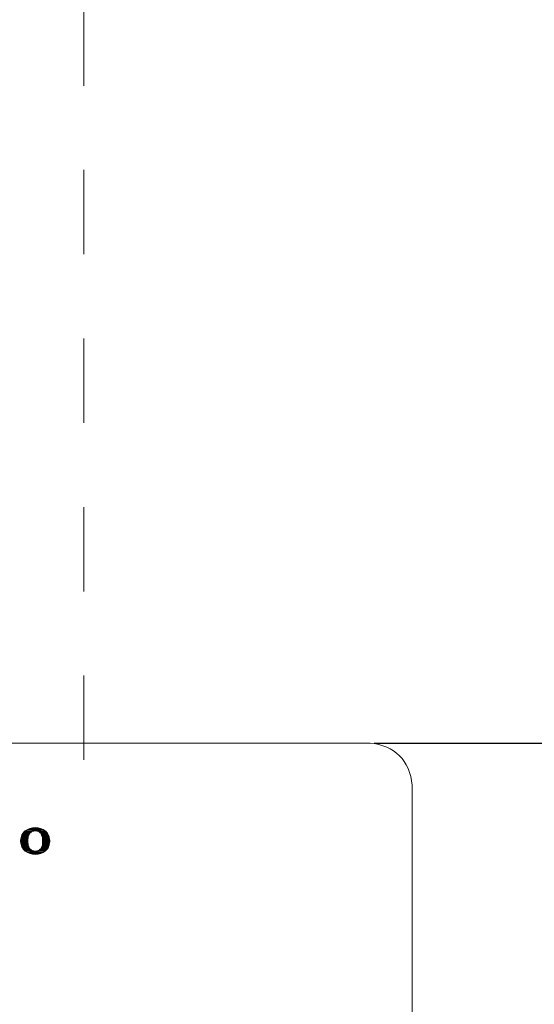
# Model space of a CAD drawing. Units: millimetres. Extents: x 0 to 210, y 0 to 297.
# Drawn here: x 82 to 90, y 158 to 173 of the extents above; entities that cross this region are included whole.
import ezdxf

# ---------------------------------------------------------------- set-up
doc = ezdxf.new("R2010")
doc.units = ezdxf.units.MM
doc.header["$PDMODE"] = 3
doc.linetypes.add('JIS_02_1.2', pattern=[2.5, 1.25, -1.25])
for name, color, linetype, lineweight in [('標註線', 3, 'Continuous', 15), ('細實線', 40, 'Continuous', 25), ('繪圖線', 7, 'Continuous', 20)]:
    doc.layers.add(name, color=color, linetype=linetype, lineweight=lineweight)
doc.styles.get("Standard").update_dxf_attribs({"font": 'Microsoft JhengHei.ttf'})
doc.dimstyles.get("Standard").update_dxf_attribs({"dimtxt": 2.5, "dimasz": 2.5, "dimexe": 0.18, "dimexo": 0.0625, "dimgap": 0.09, "dimtad": 0, "dimtoh": 1, "dimdec": 0, "dimlfac": 8, "dimzin": 0, "dimdsep": 46, "dimtxsty": 'Standard', "dimcen": 0.5, "dimclrd": 256, "dimclre": 256, "dimclrt": 2, "dimadec": 0, "dimazin": 0, "dimtfac": 1, "dimtdec": 0, "dimtofl": 0, "dimtmove": 0, "dimatfit": 3, "dimfxl": 0, "dimtolj": 1, "dimtzin": 0, "dimarcsym": 0})

# ---------------------------------------------------------------- blocks, each defined once
blk = doc.blocks.new('*D21')
at = {"layer": 'Defpoints', "color": 0}
for p in [(87.474, 161.891), (87.474, 146.861), (105.903, 146.861)]:
    blk.add_point(p, dxfattribs=at)
at = {"layer": '標註線', "lineweight": -2}
for p, q in [((87.536, 161.891), (106.083, 161.891)), ((105.903, 159.391), (105.903, 157.12)), ((105.903, 149.361), (105.903, 151.632)), ((87.536, 146.861), (106.083, 146.861))]:
    blk.add_line(p, q, dxfattribs=at)
at = {"layer": '標註線'}
for points in [[(105.486, 159.391), (106.32, 159.391), (105.903, 161.891)], [(105.486, 149.361), (106.32, 149.361), (105.903, 146.861)]]:
    blk.add_solid(points, dxfattribs=at)
at = {"layer": '標註線', "color": 2, "lineweight": 0, "insert": (105.903, 154.376), "char_height": 2.5, "attachment_point": 5, "rotation": 90}
blk.add_mtext('\\A1;120', dxfattribs=at)

msp = doc.modelspace()

# ---------------------------------------------------------------- hatches: boundary and pattern name
at = {"layer": '繪圖線', "lineweight": 0}
h = msp.add_hatch(dxfattribs=at)
h.set_pattern_fill('DOTS', color=256, scale=1.25)
h.paths.add_polyline_path([(159.834, 158.003), (155.426, 158.13), (155.426, 158.128), (155.492, 158.128), (155.492, 249.848), (161.291, 249.848), (161.291, 247.512, -0.277207), (163.119, 243.9), (163.119, 243.235, -0.416739), (162.869, 242.982), (161.291, 242.982), (161.291, 158.128), (163.084, 158.128), (163.209, 158.003)])
h.paths.add_polyline_path([(157.154, 245.22), (157.154, 245.305), (156.146, 245.27), (155.997, 245.148)], flags=16)
h.paths.add_polyline_path([(155.997, 247.798), (157.154, 247.725), (157.242, 247.637), (156.146, 247.676)], flags=16)
edge = h.paths.add_edge_path()
edge.add_line((161.359, 150.065), (160.407, 150.065))
edge.add_line((160.407, 150.065), (160.212, 150.065))
edge.add_line((160.212, 150.065), (160.212, 150.628))
edge.add_line((160.212, 150.628), (159.834, 150.628))
edge.add_line((159.834, 150.628), (159.834, 151.574))
edge.add_spline(control_points=[(159.836, 151.567), (159.837, 151.576), (159.838, 151.603), (159.824, 151.647), (159.795, 151.694), (159.754, 151.73), (159.706, 151.751), (159.672, 151.759), (159.654, 151.758), (159.654, 151.758)], knot_values=[0.025027, 0.025027, 0.025027, 0.025027, 0.111658, 0.289199, 0.474358, 0.654826, 0.817113, 0.994, 0.994107, 0.994107, 0.994107, 0.994107], degree=3, periodic=0)
edge.add_line((159.665, 151.753), (157.646, 151.753))
edge.add_line((157.646, 151.753), (157.646, 154.378))
edge.add_line((157.646, 154.378), (155.309, 154.378))
edge.add_line((155.309, 154.378), (155.309, 80.93))
edge.add_line((155.309, 80.93), (161.359, 80.93))
edge.add_line((161.359, 80.93), (161.359, 150.065))
h.paths.add_polyline_path([(161.359, 267.666), (155.309, 267.666), (155.309, 247.798), (156.146, 247.798), (156.146, 247.788), (157.318, 247.715), (158.109, 248.538), (161.359, 251.915)])
h.paths.add_polyline_path([(155.145, 80.93), (155.508, 80.93), (17.221, 80.93), (17.221, 77.18), (155.145, 77.18)])
for points in [[(82.304, 160.502), (82.299, 160.49), (82.403, 160.49)], [(82.311, 160.526), (82.304, 160.502), (82.403, 160.502)], [(82.304, 160.502), (82.403, 160.502), (82.403, 160.49)], [(82.327, 160.554), (82.311, 160.53), (82.415, 160.53)], [(82.311, 160.53), (82.311, 160.526), (82.411, 160.526)], [(82.311, 160.53), (82.415, 160.53), (82.411, 160.526)], [(82.311, 160.526), (82.411, 160.526), (82.403, 160.502)], [(82.331, 160.558), (82.327, 160.554), (82.427, 160.554)], [(82.327, 160.554), (82.427, 160.554), (82.415, 160.53)], [(82.339, 160.57), (82.331, 160.558), (82.435, 160.558)], [(82.331, 160.558), (82.435, 160.558), (82.427, 160.554)], [(82.351, 160.582), (82.339, 160.57), (82.447, 160.57)], [(82.339, 160.57), (82.447, 160.57), (82.435, 160.558)], [(82.355, 160.586), (82.351, 160.582), (82.463, 160.582)], [(82.351, 160.582), (82.463, 160.582), (82.447, 160.57)], [(82.359, 160.59), (82.355, 160.586), (82.486, 160.586)], [(82.355, 160.586), (82.486, 160.586), (82.463, 160.582)], [(82.391, 160.61), (82.359, 160.59), (82.657, 160.59)], [(82.359, 160.59), (82.51, 160.59), (82.486, 160.586)], [(82.427, 160.626), (82.391, 160.61), (82.622, 160.61)], [(82.391, 160.61), (82.626, 160.61), (82.657, 160.59)], [(82.466, 160.633), (82.427, 160.626), (82.586, 160.626)], [(82.427, 160.626), (82.586, 160.626), (82.622, 160.61)], [(82.466, 160.633), (82.55, 160.633), (82.586, 160.626)], [(82.51, 160.637), (82.474, 160.633), (82.55, 160.633)], [(82.51, 160.59), (82.53, 160.586), (82.662, 160.586)], [(82.51, 160.59), (82.657, 160.59), (82.662, 160.586)], [(82.53, 160.586), (82.554, 160.582), (82.665, 160.582)], [(82.53, 160.586), (82.662, 160.586), (82.665, 160.582)], [(82.554, 160.582), (82.57, 160.57), (82.677, 160.57)], [(82.554, 160.582), (82.665, 160.582), (82.677, 160.57)], [(82.57, 160.57), (82.582, 160.558), (82.685, 160.558)], [(82.57, 160.57), (82.677, 160.57), (82.685, 160.558)], [(82.582, 160.558), (82.59, 160.554), (82.689, 160.554)], [(82.582, 160.558), (82.685, 160.558), (82.689, 160.554)], [(82.59, 160.554), (82.602, 160.526), (82.705, 160.526)], [(82.59, 160.554), (82.689, 160.554), (82.705, 160.526)], [(82.602, 160.526), (82.614, 160.502), (82.713, 160.502)], [(82.602, 160.526), (82.705, 160.526), (82.713, 160.502)], [(82.614, 160.502), (82.614, 160.49), (82.717, 160.49)], [(82.614, 160.502), (82.713, 160.502), (82.717, 160.49)], [(82.299, 160.49), (82.291, 160.45), (82.399, 160.45)], [(82.291, 160.45), (82.291, 160.442), (82.399, 160.442)], [(82.291, 160.45), (82.399, 160.45), (82.399, 160.442)], [(82.291, 160.442), (82.291, 160.434), (82.399, 160.434)], [(82.291, 160.442), (82.399, 160.442), (82.399, 160.434)], [(82.291, 160.434), (82.291, 160.427), (82.399, 160.427)], [(82.291, 160.434), (82.399, 160.434), (82.399, 160.427)], [(82.291, 160.427), (82.299, 160.387), (82.403, 160.387)], [(82.291, 160.427), (82.399, 160.427), (82.403, 160.387)], [(82.299, 160.49), (82.403, 160.49), (82.399, 160.45)], [(82.299, 160.387), (82.304, 160.375), (82.403, 160.375)], [(82.299, 160.387), (82.403, 160.387), (82.403, 160.375)], [(82.304, 160.375), (82.311, 160.351), (82.415, 160.351)], [(82.304, 160.375), (82.403, 160.375), (82.415, 160.351)], [(82.311, 160.351), (82.327, 160.323), (82.427, 160.323)], [(82.311, 160.351), (82.415, 160.351), (82.427, 160.323)], [(82.606, 160.351), (82.602, 160.347), (82.705, 160.347)], [(82.614, 160.375), (82.606, 160.351), (82.705, 160.351)], [(82.606, 160.351), (82.705, 160.351), (82.705, 160.347)], [(82.614, 160.49), (82.618, 160.45), (82.725, 160.45)], [(82.614, 160.49), (82.717, 160.49), (82.725, 160.45)], [(82.618, 160.427), (82.614, 160.387), (82.717, 160.387)], [(82.614, 160.387), (82.614, 160.375), (82.713, 160.375)], [(82.614, 160.387), (82.717, 160.387), (82.713, 160.375)], [(82.614, 160.375), (82.713, 160.375), (82.705, 160.351)], [(82.618, 160.45), (82.618, 160.442), (82.725, 160.442)], [(82.618, 160.45), (82.725, 160.45), (82.725, 160.442)], [(82.618, 160.442), (82.618, 160.434), (82.725, 160.434)], [(82.618, 160.442), (82.725, 160.442), (82.725, 160.434)], [(82.618, 160.434), (82.618, 160.427), (82.725, 160.427)], [(82.618, 160.434), (82.725, 160.434), (82.725, 160.427)], [(82.618, 160.427), (82.725, 160.427), (82.717, 160.387)], [(82.327, 160.323), (82.331, 160.315), (82.435, 160.315)], [(82.327, 160.323), (82.427, 160.323), (82.435, 160.315)], [(82.331, 160.315), (82.339, 160.307), (82.447, 160.307)], [(82.331, 160.315), (82.435, 160.315), (82.447, 160.307)], [(82.339, 160.307), (82.347, 160.295), (82.463, 160.295)], [(82.339, 160.307), (82.447, 160.307), (82.463, 160.295)], [(82.347, 160.295), (82.355, 160.291), (82.486, 160.291)], [(82.347, 160.295), (82.463, 160.295), (82.486, 160.291)], [(82.355, 160.291), (82.359, 160.287), (82.51, 160.287)], [(82.355, 160.291), (82.486, 160.291), (82.51, 160.287)], [(82.359, 160.287), (82.391, 160.267), (82.626, 160.267)], [(82.359, 160.287), (82.657, 160.287), (82.626, 160.267)], [(82.395, 160.267), (82.431, 160.251), (82.59, 160.251)], [(82.395, 160.267), (82.626, 160.267), (82.59, 160.251)], [(82.431, 160.251), (82.466, 160.243), (82.55, 160.243)], [(82.431, 160.251), (82.59, 160.251), (82.55, 160.243)], [(82.466, 160.243), (82.542, 160.243), (82.51, 160.24)], [(82.53, 160.291), (82.51, 160.287), (82.657, 160.287)], [(82.554, 160.295), (82.53, 160.291), (82.662, 160.291)], [(82.53, 160.291), (82.662, 160.291), (82.657, 160.287)], [(82.57, 160.307), (82.554, 160.295), (82.665, 160.295)], [(82.554, 160.295), (82.665, 160.295), (82.662, 160.291)], [(82.582, 160.319), (82.57, 160.307), (82.677, 160.307)], [(82.57, 160.307), (82.677, 160.307), (82.665, 160.295)], [(82.59, 160.323), (82.582, 160.319), (82.685, 160.319)], [(82.582, 160.319), (82.685, 160.319), (82.677, 160.307)], [(82.602, 160.347), (82.59, 160.323), (82.689, 160.323)], [(82.59, 160.323), (82.689, 160.323), (82.685, 160.319)], [(82.602, 160.347), (82.705, 160.347), (82.689, 160.323)]]:
    msp.add_hatch(color=7, dxfattribs=at).paths.add_polyline_path(points)

# ---------------------------------------------------------------- linework, layer by layer
at = {"layer": '細實線', "color": 32, "linetype": 'JIS_02_1.2', "lineweight": 0}
msp.add_line((83.229, 161.641), (83.229, 246.473), dxfattribs=at)
at = {"layer": '繪圖線', "color": 7, "lineweight": 0}
for points in [[(82.359, 160.59), (82.331, 160.558), (82.311, 160.526), (82.299, 160.49), (82.291, 160.45)], [(82.304, 160.502), (82.299, 160.49), (82.403, 160.49), (82.304, 160.502)], [(82.311, 160.526), (82.304, 160.502), (82.403, 160.502), (82.311, 160.526)], [(82.304, 160.502), (82.403, 160.502), (82.403, 160.49), (82.304, 160.502)], [(82.327, 160.554), (82.311, 160.53), (82.415, 160.53), (82.327, 160.554)], [(82.311, 160.53), (82.311, 160.526), (82.411, 160.526), (82.311, 160.53)], [(82.311, 160.53), (82.415, 160.53), (82.411, 160.526), (82.311, 160.53)], [(82.311, 160.526), (82.411, 160.526), (82.403, 160.502), (82.311, 160.526)], [(82.331, 160.558), (82.327, 160.554), (82.427, 160.554), (82.331, 160.558)], [(82.327, 160.554), (82.427, 160.554), (82.415, 160.53), (82.327, 160.554)], [(82.339, 160.57), (82.331, 160.558), (82.435, 160.558), (82.339, 160.57)], [(82.331, 160.558), (82.435, 160.558), (82.427, 160.554), (82.331, 160.558)], [(82.351, 160.582), (82.339, 160.57), (82.447, 160.57), (82.351, 160.582)], [(82.339, 160.57), (82.447, 160.57), (82.435, 160.558), (82.339, 160.57)], [(82.355, 160.586), (82.351, 160.582), (82.463, 160.582), (82.355, 160.586)], [(82.351, 160.582), (82.463, 160.582), (82.447, 160.57), (82.351, 160.582)], [(82.359, 160.59), (82.355, 160.586), (82.486, 160.586), (82.359, 160.59)], [(82.355, 160.586), (82.486, 160.586), (82.463, 160.582), (82.355, 160.586)], [(82.51, 160.637), (82.466, 160.633), (82.427, 160.626), (82.391, 160.61), (82.359, 160.59)], [(82.391, 160.61), (82.359, 160.59), (82.657, 160.59), (82.391, 160.61)], [(82.359, 160.59), (82.657, 160.59), (82.657, 160.59), (82.359, 160.59)], [(82.359, 160.59), (82.51, 160.59), (82.486, 160.586), (82.359, 160.59)], [(82.427, 160.626), (82.391, 160.61), (82.622, 160.61), (82.427, 160.626)], [(82.391, 160.61), (82.622, 160.61), (82.626, 160.61), (82.391, 160.61)], [(82.391, 160.61), (82.626, 160.61), (82.657, 160.59), (82.391, 160.61)], [(82.427, 160.554), (82.415, 160.53), (82.403, 160.502), (82.399, 160.442)], [(82.466, 160.633), (82.427, 160.626), (82.586, 160.626), (82.466, 160.633)], [(82.427, 160.626), (82.586, 160.626), (82.586, 160.626), (82.427, 160.626)], [(82.427, 160.626), (82.586, 160.626), (82.622, 160.61), (82.427, 160.626)], [(82.51, 160.59), (82.486, 160.586), (82.463, 160.582), (82.447, 160.57), (82.427, 160.554)], [(82.474, 160.633), (82.466, 160.633), (82.55, 160.633), (82.474, 160.633)], [(82.466, 160.633), (82.55, 160.633), (82.586, 160.626), (82.466, 160.633)], [(82.51, 160.637), (82.474, 160.633), (82.55, 160.633), (82.51, 160.637)], [(82.474, 160.633), (82.55, 160.633), (82.55, 160.633), (82.474, 160.633)], [(82.657, 160.59), (82.626, 160.61), (82.586, 160.626), (82.55, 160.633), (82.51, 160.637)], [(82.59, 160.554), (82.57, 160.57), (82.554, 160.582), (82.53, 160.586), (82.51, 160.59)], [(82.51, 160.59), (82.53, 160.586), (82.662, 160.586), (82.51, 160.59)], [(82.51, 160.59), (82.657, 160.59), (82.662, 160.586), (82.51, 160.59)], [(82.53, 160.586), (82.554, 160.582), (82.665, 160.582), (82.53, 160.586)], [(82.53, 160.586), (82.662, 160.586), (82.665, 160.582), (82.53, 160.586)], [(82.554, 160.582), (82.57, 160.57), (82.677, 160.57), (82.554, 160.582)], [(82.554, 160.582), (82.665, 160.582), (82.677, 160.57), (82.554, 160.582)], [(82.57, 160.57), (82.582, 160.558), (82.685, 160.558), (82.57, 160.57)], [(82.57, 160.57), (82.677, 160.57), (82.685, 160.558), (82.57, 160.57)], [(82.582, 160.558), (82.59, 160.554), (82.689, 160.554), (82.582, 160.558)], [(82.582, 160.558), (82.685, 160.558), (82.689, 160.554), (82.582, 160.558)], [(82.618, 160.442), (82.614, 160.502), (82.602, 160.526), (82.59, 160.554)], [(82.59, 160.554), (82.602, 160.526), (82.705, 160.526), (82.59, 160.554)], [(82.59, 160.554), (82.689, 160.554), (82.705, 160.526), (82.59, 160.554)], [(82.602, 160.526), (82.705, 160.526), (82.705, 160.526), (82.602, 160.526)], [(82.602, 160.526), (82.614, 160.502), (82.713, 160.502), (82.602, 160.526)], [(82.602, 160.526), (82.705, 160.526), (82.713, 160.502), (82.602, 160.526)], [(82.614, 160.502), (82.614, 160.49), (82.717, 160.49), (82.614, 160.502)], [(82.614, 160.502), (82.713, 160.502), (82.717, 160.49), (82.614, 160.502)], [(82.725, 160.45), (82.717, 160.49), (82.705, 160.526), (82.685, 160.558), (82.657, 160.59)], [(82.299, 160.49), (82.291, 160.45), (82.399, 160.45), (82.299, 160.49)], [(82.291, 160.45), (82.291, 160.427)], [(82.291, 160.45), (82.291, 160.442), (82.399, 160.442), (82.291, 160.45)], [(82.291, 160.45), (82.399, 160.45), (82.399, 160.442), (82.291, 160.45)], [(82.291, 160.442), (82.291, 160.434), (82.399, 160.434), (82.291, 160.442)], [(82.291, 160.442), (82.399, 160.442), (82.399, 160.434), (82.291, 160.442)], [(82.291, 160.434), (82.291, 160.427), (82.399, 160.427), (82.291, 160.434)], [(82.291, 160.434), (82.399, 160.434), (82.399, 160.427), (82.291, 160.434)], [(82.291, 160.427), (82.299, 160.387), (82.311, 160.351), (82.331, 160.315), (82.359, 160.287)], [(82.291, 160.427), (82.299, 160.387), (82.403, 160.387), (82.291, 160.427)], [(82.291, 160.427), (82.399, 160.427), (82.403, 160.387), (82.291, 160.427)], [(82.299, 160.49), (82.403, 160.49), (82.399, 160.45), (82.299, 160.49)], [(82.299, 160.387), (82.304, 160.375), (82.403, 160.375), (82.299, 160.387)], [(82.299, 160.387), (82.403, 160.387), (82.403, 160.375), (82.299, 160.387)], [(82.304, 160.375), (82.311, 160.351), (82.415, 160.351), (82.304, 160.375)], [(82.304, 160.375), (82.403, 160.375), (82.415, 160.351), (82.304, 160.375)], [(82.311, 160.351), (82.415, 160.351), (82.415, 160.351), (82.311, 160.351)], [(82.311, 160.351), (82.327, 160.323), (82.427, 160.323), (82.311, 160.351)], [(82.311, 160.351), (82.415, 160.351), (82.427, 160.323), (82.311, 160.351)], [(82.399, 160.442), (82.399, 160.434)], [(82.399, 160.434), (82.403, 160.375), (82.415, 160.351), (82.427, 160.323)], [(82.59, 160.323), (82.602, 160.347), (82.614, 160.375), (82.618, 160.434)], [(82.606, 160.351), (82.602, 160.347), (82.705, 160.347), (82.606, 160.351)], [(82.614, 160.375), (82.606, 160.351), (82.705, 160.351), (82.614, 160.375)], [(82.606, 160.351), (82.705, 160.351), (82.705, 160.347), (82.606, 160.351)], [(82.614, 160.49), (82.618, 160.45), (82.725, 160.45), (82.614, 160.49)], [(82.614, 160.49), (82.717, 160.49), (82.725, 160.45), (82.614, 160.49)], [(82.618, 160.427), (82.614, 160.387), (82.717, 160.387), (82.618, 160.427)], [(82.614, 160.387), (82.614, 160.375), (82.713, 160.375), (82.614, 160.387)], [(82.614, 160.387), (82.717, 160.387), (82.713, 160.375), (82.614, 160.387)], [(82.614, 160.375), (82.713, 160.375), (82.705, 160.351), (82.614, 160.375)], [(82.618, 160.45), (82.618, 160.442), (82.725, 160.442), (82.618, 160.45)], [(82.618, 160.45), (82.725, 160.45), (82.725, 160.442), (82.618, 160.45)], [(82.618, 160.434), (82.618, 160.442)], [(82.618, 160.442), (82.618, 160.434), (82.725, 160.434), (82.618, 160.442)], [(82.618, 160.442), (82.725, 160.442), (82.725, 160.434), (82.618, 160.442)], [(82.618, 160.434), (82.618, 160.427), (82.725, 160.427), (82.618, 160.434)], [(82.618, 160.434), (82.725, 160.434), (82.725, 160.427), (82.618, 160.434)], [(82.618, 160.427), (82.725, 160.427), (82.717, 160.387), (82.618, 160.427)], [(82.657, 160.287), (82.685, 160.319), (82.705, 160.351), (82.717, 160.387), (82.725, 160.427)], [(82.725, 160.427), (82.725, 160.45)], [(82.327, 160.323), (82.331, 160.315), (82.435, 160.315), (82.327, 160.323)], [(82.327, 160.323), (82.427, 160.323), (82.435, 160.315), (82.327, 160.323)], [(82.331, 160.315), (82.339, 160.307), (82.447, 160.307), (82.331, 160.315)], [(82.331, 160.315), (82.435, 160.315), (82.447, 160.307), (82.331, 160.315)], [(82.339, 160.307), (82.347, 160.295), (82.463, 160.295), (82.339, 160.307)], [(82.339, 160.307), (82.447, 160.307), (82.463, 160.295), (82.339, 160.307)], [(82.347, 160.295), (82.355, 160.291), (82.486, 160.291), (82.347, 160.295)], [(82.347, 160.295), (82.463, 160.295), (82.486, 160.291), (82.347, 160.295)], [(82.355, 160.291), (82.486, 160.291), (82.486, 160.291), (82.355, 160.291)], [(82.355, 160.291), (82.359, 160.287), (82.51, 160.287), (82.355, 160.291)], [(82.355, 160.291), (82.486, 160.291), (82.51, 160.287), (82.355, 160.291)], [(82.359, 160.287), (82.391, 160.267), (82.431, 160.251), (82.466, 160.243), (82.51, 160.24)], [(82.359, 160.287), (82.657, 160.287), (82.657, 160.287), (82.359, 160.287)], [(82.359, 160.287), (82.391, 160.267), (82.626, 160.267), (82.359, 160.287)], [(82.359, 160.287), (82.657, 160.287), (82.626, 160.267), (82.359, 160.287)], [(82.391, 160.267), (82.395, 160.267), (82.626, 160.267), (82.391, 160.267)], [(82.391, 160.267), (82.626, 160.267), (82.626, 160.267), (82.391, 160.267)], [(82.395, 160.267), (82.431, 160.251), (82.59, 160.251), (82.395, 160.267)], [(82.395, 160.267), (82.626, 160.267), (82.59, 160.251), (82.395, 160.267)], [(82.427, 160.323), (82.447, 160.307), (82.463, 160.295), (82.486, 160.291), (82.51, 160.287)], [(82.431, 160.251), (82.59, 160.251), (82.59, 160.251), (82.431, 160.251)], [(82.431, 160.251), (82.466, 160.243), (82.55, 160.243), (82.431, 160.251)], [(82.431, 160.251), (82.59, 160.251), (82.55, 160.243), (82.431, 160.251)], [(82.466, 160.243), (82.55, 160.243), (82.542, 160.243), (82.466, 160.243)], [(82.466, 160.243), (82.542, 160.243), (82.51, 160.24), (82.466, 160.243)], [(82.466, 160.243), (82.542, 160.243), (82.542, 160.243), (82.466, 160.243)], [(82.51, 160.287), (82.53, 160.291), (82.554, 160.295), (82.57, 160.307), (82.59, 160.323)], [(82.53, 160.291), (82.51, 160.287), (82.657, 160.287), (82.53, 160.291)], [(82.51, 160.24), (82.55, 160.243), (82.59, 160.251), (82.626, 160.267), (82.657, 160.287)], [(82.554, 160.295), (82.53, 160.291), (82.662, 160.291), (82.554, 160.295)], [(82.53, 160.291), (82.662, 160.291), (82.657, 160.287), (82.53, 160.291)], [(82.57, 160.307), (82.554, 160.295), (82.665, 160.295), (82.57, 160.307)], [(82.554, 160.295), (82.665, 160.295), (82.662, 160.291), (82.554, 160.295)], [(82.582, 160.319), (82.57, 160.307), (82.677, 160.307), (82.582, 160.319)], [(82.57, 160.307), (82.677, 160.307), (82.665, 160.295), (82.57, 160.307)], [(82.59, 160.323), (82.582, 160.319), (82.685, 160.319), (82.59, 160.323)], [(82.582, 160.319), (82.685, 160.319), (82.677, 160.307), (82.582, 160.319)], [(82.602, 160.347), (82.59, 160.323), (82.689, 160.323), (82.602, 160.347)], [(82.59, 160.323), (82.689, 160.323), (82.685, 160.319), (82.59, 160.323)], [(82.602, 160.347), (82.705, 160.347), (82.689, 160.323), (82.602, 160.347)]]:
    msp.add_lwpolyline(points, dxfattribs=at)
for points in [[(87.474, 161.891), (87.474, 161.891), (76.223, 161.891), (76.223, 161.891)], [(88.098, 161.266), (88.064, 161.631), (87.839, 161.856), (87.474, 161.891)], [(88.098, 147.49), (88.098, 147.49), (88.098, 161.266), (88.098, 161.266)]]:
    msp.add_open_spline(points, degree=3, dxfattribs=at)
for points in [[(82.359, 160.59), (82.359, 160.59), (82.359, 160.59), (82.359, 160.59), (82.359, 160.59), (82.657, 160.59), (82.657, 160.59), (82.657, 160.59), (82.359, 160.59), (82.359, 160.59)], [(82.391, 160.61), (82.391, 160.61), (82.391, 160.61), (82.391, 160.61), (82.391, 160.61), (82.626, 160.61), (82.626, 160.61), (82.626, 160.61), (82.391, 160.61), (82.391, 160.61)], [(82.427, 160.626), (82.427, 160.626), (82.427, 160.626), (82.427, 160.626), (82.427, 160.626), (82.586, 160.626), (82.586, 160.626), (82.586, 160.626), (82.427, 160.626), (82.427, 160.626)], [(82.602, 160.526), (82.602, 160.526), (82.602, 160.526), (82.602, 160.526), (82.602, 160.526), (82.705, 160.526), (82.705, 160.526), (82.705, 160.526), (82.602, 160.526), (82.602, 160.526)], [(82.311, 160.351), (82.311, 160.351), (82.311, 160.351), (82.311, 160.351), (82.311, 160.351), (82.415, 160.351), (82.415, 160.351), (82.415, 160.351), (82.311, 160.351), (82.311, 160.351)], [(82.355, 160.291), (82.355, 160.291), (82.355, 160.291), (82.355, 160.291), (82.355, 160.291), (82.486, 160.291), (82.486, 160.291), (82.486, 160.291), (82.355, 160.291), (82.355, 160.291)], [(82.359, 160.287), (82.359, 160.287), (82.359, 160.287), (82.359, 160.287), (82.359, 160.287), (82.657, 160.287), (82.657, 160.287), (82.657, 160.287), (82.359, 160.287), (82.359, 160.287)], [(82.431, 160.251), (82.431, 160.251), (82.431, 160.251), (82.431, 160.251), (82.431, 160.251), (82.59, 160.251), (82.59, 160.251), (82.59, 160.251), (82.431, 160.251), (82.431, 160.251)], [(82.466, 160.243), (82.466, 160.243), (82.466, 160.243), (82.466, 160.243), (82.466, 160.243), (82.542, 160.243), (82.542, 160.243), (82.542, 160.243), (82.466, 160.243), (82.466, 160.243)], [(82.466, 160.243), (82.466, 160.243), (82.466, 160.243), (82.466, 160.243), (82.466, 160.243), (82.542, 160.243), (82.542, 160.243), (82.542, 160.243), (82.466, 160.243), (82.466, 160.243)]]:
    msp.add_open_spline(points, degree=3, knots=[0, 0, 0, 0, 1, 1, 1, 2, 2, 2, 3, 3, 3, 3], dxfattribs=at)

# ---------------------------------------------------------------- dimensions: what is measured, and where the dimension line sits
at = {"layer": '標註線', "lineweight": 0}
dim = msp.add_linear_dim(base=(105.903, 146.861), p1=(87.474, 161.891), p2=(87.474, 146.861), angle=90, dimstyle='Standard', dxfattribs=at)
dim.commit()
dim.dimension.update_dxf_attribs({"geometry": '*D21', "text_midpoint": (105.903, 154.376)})

doc.saveas('drawing.dxf')
